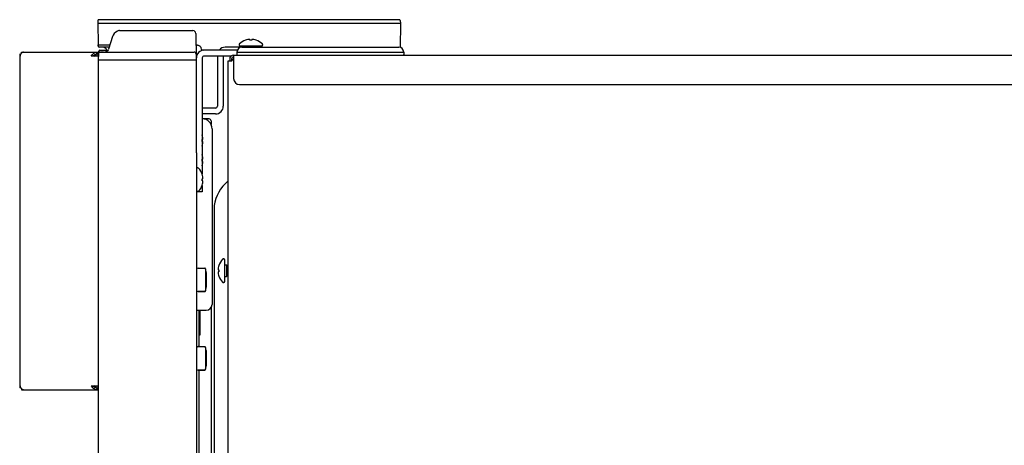
# Model space of a CAD drawing. Units: millimetres. Extents: x 900 to 7803, y 2935 to 8583.
# Drawn here: x 2720 to 3221, y 6555 to 6772 of the extents above; entities that cross this region are included whole.
import ezdxf

# ---------------------------------------------------------------- set-up
doc = ezdxf.new("R2010")
doc.units = ezdxf.units.MM
doc.header["$LTSCALE"] = 676.148
doc.layers.get('0').update_dxf_attribs({"linetype": 'CONTINUOUS'})
for name, color, linetype in [('02___PRT_ALL_AXES', 7, 'CONTINUOUS'), ('ASSI', 7, 'CONTINUOUS'), ('GEOM', 7, 'CONTINUOUS')]:
    doc.layers.add(name, color=color, linetype=linetype)

msp = doc.modelspace()

# ---------------------------------------------------------------- linework, layer by layer
at = {"color": 7, "linetype": 'Continuous'}
for p, q in [((2759.36, 6770.03), (2759.45, 6759.53)), ((2913.56, 6770.03), (2913.46, 6757.93)), ((2770.41, 6766.53), (2770.02, 6766.48)), ((2770.41, 6766.53), (2807.82, 6766.53)), ((2766.82, 6763.43), (2764.82, 6756.95)), ((2834.61, 6761.56), (2834.61, 6761.57)), ((2836.86, 6761.56), (2836.86, 6761.87)), ((2837.86, 6761.87), (2837.86, 6761.56)), ((2840.11, 6761.57), (2840.11, 6761.56)), ((2759.81, 6755.74), (2759.81, 6756.03)), ((2765.46, 6759.03), (2759.95, 6759.03)), ((2760.31, 6756.53), (2764.62, 6756.53)), ((2760.61, 6755.53), (2808.46, 6755.53)), ((2763.4, 6755.59), (2762.92, 6755.53)), ((2812.44, 6756.65), (2813.1, 6756.48)), ((2830.26, 6755.53), (2830.28, 6754.28)), ((2830.26, 6755.53), (2915.26, 6755.53)), ((2842.86, 6758.53), (2831.86, 6758.53)), ((2834.36, 6758.53), (2834.36, 6758.03)), ((2840.36, 6758.53), (2840.36, 6758.03)), ((2915.26, 6755.53), (2915.24, 6754.28)), ((2915.26, 6755.58), (2915.26, 6755.53)), ((2759.56, 6751.53), (2759.56, 5116.53)), ((2759.56, 6751.53), (2809.56, 6751.53)), ((2812.59, 6713.28), (2812.6, 6713.28)), ((2812.59, 6711.03), (2812.9, 6711.03)), ((2812.9, 6710.03), (2812.59, 6710.03)), ((2809.56, 6704.21), (2809.56, 5116.53)), ((2812.6, 6707.78), (2812.59, 6707.78)), ((2812.59, 6703.28), (2812.6, 6703.28)), ((2812.59, 6701.03), (2812.9, 6701.03)), ((2812.9, 6700.03), (2812.59, 6700.03)), ((2812.6, 6697.78), (2812.59, 6697.78)), ((2812.59, 6693.28), (2812.6, 6693.28)), ((2812.59, 6691.03), (2812.9, 6691.03)), ((2812.9, 6690.03), (2812.59, 6690.03)), ((2812.6, 6687.78), (2812.59, 6687.78)), ((2818.67, 6677.35), (2818.66, 6677.28)), ((2818.66, 6677.28), (2818.66, 5962.89)), ((2823.56, 6650.17), (2823.27, 6650.17)), ((2824.06, 6638.67), (2824.06, 6649.67)), ((2820.72, 6644.67), (2821.04, 6644.67)), ((2821.02, 6646.92), (2821.04, 6646.92)), ((2824.85, 6647.17), (2824.85, 6641.17)), ((2825.25, 6646.77), (2824.85, 6647.17)), ((2825.56, 6647.08), (2825.25, 6646.77)), ((2825.25, 6641.57), (2825.25, 6646.77)), ((2821.04, 6643.67), (2820.72, 6643.67)), ((2821.04, 6641.42), (2821.02, 6641.42)), ((2825.25, 6641.57), (2824.85, 6641.17)), ((2825.56, 6641.26), (2825.25, 6641.57)), ((2823.56, 6638.17), (2823.27, 6638.17))]:
    msp.add_line(p, q, dxfattribs=at)
at = {"linetype": 'Continuous'}
for p, q in [((2825.56, 6750.93), (2825.56, 5088.63)), ((2827.56, 6750.93), (2825.56, 6750.93))]:
    msp.add_line(p, q, dxfattribs=at)
at = {"color": 7, "linetype": 'Continuous'}
for points in [[(2770.02, 6766.48), (2769.36, 6766.24), (2768.48, 6765.7), (2767.69, 6764.96), (2767.1, 6764.1), (2766.82, 6763.43)], [(2764.82, 6756.94), (2764.69, 6756.62), (2764.36, 6756.16), (2763.91, 6755.8), (2763.4, 6755.59)]]:
    msp.add_lwpolyline(points, dxfattribs=at)
for centre, radius, start, end in [((2807.82, 6765.03), 1.5, 1, 89.9995), ((2759.95, 6759.53), 0.5, 180.5, 270), ((2831.86, 6759.32), 0.5, 133.7747, 180), ((2837.36, 6753.58), 8.44, 100.6622, 109.0271), ((2836.33, 6757.71), 4.19, 93.3916, 97.294), ((2836.33, 6757.73), 4.17, 92.8385, 93.3879), ((2836.33, 6757.74), 4.17, 91.5995, 92.8386), ((2836.33, 6757.74), 4.16, 88.8223, 91.5994), ((2836.33, 6757.74), 4.16, 88.0413, 88.8223), ((2836.33, 6757.74), 4.17, 87.1771, 88.0412), ((2836.33, 6757.73), 4.17, 86.2595, 87.177), ((2836.33, 6757.73), 4.18, 85.388, 86.2594), ((2836.33, 6757.72), 4.19, 84.4827, 85.3879), ((2836.33, 6757.7), 4.2, 82.7078, 84.482), ((2837.36, 6753.58), 7.99, 86.4122, 93.5878), ((2838.39, 6757.7), 4.2, 95.518, 97.2922), ((2838.39, 6757.72), 4.18, 84.7485, 95.5058), ((2838.39, 6757.7), 4.2, 82.7077, 84.735), ((2837.36, 6753.58), 8.44, 70.9729, 79.3378), ((2842.86, 6759.32), 0.5, 0, 46.2253), ((2760.61, 6754.53), 1, 90, 179), ((2760.67, 6754.53), 1, 90.0003, 178), ((2760.31, 6756.03), 0.5, 90, 180), ((2760.31, 6755.74), 0.5, 180, 204.7346), ((2761.94, 6756.03), 2, 14.5799, 90), ((2808.46, 6754.53), 1, 2, 89.9997), ((2831.86, 6759.03), 0.5, 180, 270), ((2842.86, 6759.03), 0.5, 270, 360), ((2830.53, 6754.28), 0.25, 181, 270), ((2914.99, 6754.28), 0.25, 270, 359), ((2804.61, 6710.53), 8.44, 10.6622, 19.0271), ((2804.61, 6710.53), 7.99, 356.4122, 3.5878), ((2808.74, 6711.56), 4.19, 3.3916, 7.294), ((2808.73, 6711.56), 4.2, 352.7078, 354.482), ((2808.73, 6709.5), 4.2, 5.518, 7.2922), ((2808.75, 6711.56), 4.19, 354.4827, 355.3879), ((2808.75, 6709.5), 4.18, 354.7485, 5.5058), ((2808.76, 6711.56), 4.18, 355.388, 356.2594), ((2808.76, 6711.56), 4.17, 2.8385, 3.3879), ((2808.77, 6711.56), 4.17, 1.5995, 2.8386), ((2808.77, 6711.56), 4.16, 358.8223, 1.5994), ((2808.77, 6711.56), 4.16, 358.0413, 358.8223), ((2808.77, 6711.56), 4.17, 357.1771, 358.0412), ((2808.76, 6711.56), 4.17, 356.2595, 357.177), ((2804.61, 6710.53), 8.44, 340.9729, 349.3378), ((2808.73, 6709.5), 4.2, 352.7077, 354.735), ((2804.61, 6700.53), 8.44, 10.6622, 19.0271), ((2804.61, 6700.53), 7.99, 356.4122, 3.5878), ((2808.74, 6701.56), 4.19, 3.3916, 7.294), ((2808.73, 6701.56), 4.2, 352.7078, 354.482), ((2808.73, 6699.5), 4.2, 5.518, 7.2922), ((2808.75, 6701.56), 4.19, 354.4827, 355.3879), ((2808.75, 6699.5), 4.18, 354.7485, 5.5058), ((2808.76, 6701.56), 4.18, 355.388, 356.2594), ((2808.76, 6701.56), 4.17, 2.8385, 3.3879), ((2808.77, 6701.56), 4.17, 1.5995, 2.8386), ((2808.77, 6701.56), 4.16, 358.8223, 1.5994), ((2808.77, 6701.56), 4.16, 358.0413, 358.8223), ((2808.77, 6701.56), 4.17, 357.1771, 358.0412), ((2808.76, 6701.56), 4.17, 356.2595, 357.177), ((2810.06, 6696.03), 0.5, 90, 180), ((2810.35, 6696.03), 0.5, 43.7747, 90), ((2804.61, 6700.53), 8.44, 340.9729, 349.3378), ((2808.73, 6699.5), 4.2, 352.7077, 354.735), ((2804.61, 6690.53), 8.44, 10.6622, 19.0271), ((2804.61, 6690.53), 7.99, 356.4122, 3.5878), ((2808.74, 6691.56), 4.19, 3.3916, 7.294), ((2808.73, 6691.56), 4.2, 352.7078, 354.482), ((2808.73, 6689.5), 4.2, 5.518, 7.2922), ((2808.73, 6689.5), 4.2, 352.7077, 354.735), ((2808.75, 6691.56), 4.19, 354.4827, 355.3879), ((2808.75, 6689.5), 4.18, 354.7485, 5.5058), ((2808.76, 6691.56), 4.18, 355.388, 356.2594), ((2808.76, 6691.56), 4.17, 2.8385, 3.3879), ((2808.77, 6691.56), 4.17, 1.5995, 2.8386), ((2808.77, 6691.56), 4.16, 358.8223, 1.5994), ((2808.77, 6691.56), 4.16, 358.0413, 358.8223), ((2808.77, 6691.56), 4.17, 357.1771, 358.0412), ((2808.76, 6691.56), 4.17, 356.2595, 357.177), ((2838.08, 6674.68), 19.6, 129.7176, 172.1799), ((2810.06, 6685.03), 0.5, 180, 270), ((2810.35, 6685.03), 0.5, 270, 316.2253), ((2804.61, 6690.53), 8.44, 340.9729, 349.3378), ((2823.27, 6649.67), 0.5, 90, 136.2253), ((2823.56, 6649.67), 0.5, 0, 90), ((2824.86, 6645.2), 4.17, 176.2595, 177.177), ((2824.85, 6645.2), 4.17, 177.1771, 178.0412), ((2824.85, 6645.2), 4.16, 178.0413, 178.8223), ((2824.85, 6645.2), 4.16, 178.8223, 181.5994), ((2824.85, 6645.2), 4.17, 181.5995, 182.8386), ((2824.86, 6645.2), 4.17, 182.8385, 183.3879), ((2824.88, 6645.21), 4.19, 183.3916, 187.294), ((2824.87, 6645.2), 4.19, 174.4827, 175.3879), ((2824.87, 6645.2), 4.18, 175.388, 176.2594), ((2824.89, 6645.2), 4.2, 172.7078, 174.482), ((2829.01, 6644.17), 8.44, 160.9729, 169.3378), ((2829.01, 6644.17), 7.99, 176.4122, 183.5878), ((2824.88, 6643.14), 4.19, 172.706, 176.6084), ((2824.86, 6643.14), 4.17, 176.6121, 177.1615), ((2824.85, 6643.14), 4.17, 177.1614, 178.4005), ((2824.85, 6643.14), 4.16, 178.4006, 181.1777), ((2824.85, 6643.14), 4.16, 181.1777, 181.9587), ((2824.85, 6643.14), 4.17, 181.9588, 182.8229), ((2824.86, 6643.14), 4.17, 182.823, 183.7405), ((2824.87, 6643.14), 4.18, 183.7406, 184.612), ((2824.87, 6643.14), 4.19, 184.6121, 185.5173), ((2824.89, 6643.15), 4.2, 185.518, 187.2922), ((2829.01, 6644.17), 8.44, 190.6622, 199.0271), ((2829.01, 6644.17), 8.45, 198.9925, 223.7747), ((2823.27, 6638.67), 0.5, 223.7747, 270), ((2823.56, 6638.67), 0.5, 270, 360)]:
    msp.add_arc(centre, radius, start, end, dxfattribs=at)
at = {"linetype": 'Continuous'}
msp.add_open_spline([(2828.56, 6752.35), (2828.47, 6752.25), (2828.11, 6751.8), (2827.8, 6751.31), (2827.56, 6750.93)], degree=3, knots=[0, 0, 0, 0, 0.226645, 1, 1, 1, 1], dxfattribs=at)
at = {"layer": '02___PRT_ALL_AXES', "color": 7, "linetype": 'Continuous'}
for p, q in [((2759.61, 6758.53), (2759.61, 6758.99)), ((2759.81, 6756.03), (2759.81, 6755.74))]:
    msp.add_line(p, q, dxfattribs=at)
at = {"layer": 'ASSI', "color": 7, "linetype": 'Continuous'}
for p, q in [((2831.36, 6759.32), (2831.36, 6759.03)), ((2834.36, 6758.53), (2834.36, 6758.03)), ((2840.36, 6758.53), (2840.36, 6758.03)), ((2843.36, 6759.32), (2843.36, 6759.03)), ((2810.35, 6696.53), (2810.06, 6696.53)), ((2810.35, 6684.53), (2810.06, 6684.53)), ((2823.27, 6650.17), (2823.56, 6650.17)), ((2810.46, 6645.53), (2813.81, 6645.53)), ((2824.06, 6647.17), (2824.85, 6647.17)), ((2814.76, 6640.18), (2814.76, 6641.42)), ((2824.06, 6641.17), (2824.85, 6641.17)), ((2814.76, 6637.64), (2814.76, 6638.88)), ((2823.27, 6638.17), (2823.56, 6638.17)), ((2810.46, 6633.53), (2813.81, 6633.53)), ((2810.46, 6605.53), (2813.81, 6605.53)), ((2814.76, 6600.18), (2814.76, 6601.42)), ((2814.76, 6597.64), (2814.76, 6598.88)), ((2810.46, 6593.53), (2813.81, 6593.53))]:
    msp.add_line(p, q, dxfattribs=at)
for centre, radius, start, end in [((2837.36, 6753.58), 8.45, 109.0287, 133.7747), ((2837.36, 6753.58), 8.45, 46.2253, 70.9713), ((2804.61, 6710.53), 8.45, 19.0287, 19.7828), ((2804.61, 6710.53), 8.45, 340.2172, 340.9713), ((2804.61, 6700.53), 8.45, 19.0287, 19.7828), ((2804.61, 6690.53), 8.45, 19.0287, 43.7747), ((2804.61, 6700.53), 8.45, 340.2172, 340.9713), ((2804.61, 6690.53), 8.45, 316.2253, 340.9713), ((2829.01, 6644.17), 8.45, 136.2253, 161.0075), ((2813.81, 6645.08), 0.45, 0, 90), ((2801.91, 6641.53), 12.85, 4.2389, 16.0342), ((2829.01, 6644.17), 8.45, 198.9925, 223.7747), ((2813.81, 6633.98), 0.45, 270, 360), ((2801.91, 6637.53), 12.85, 343.9658, 355.7611), ((2813.81, 6605.08), 0.45, 0, 90), ((2801.91, 6601.53), 12.85, 4.2389, 16.0342), ((2813.81, 6593.98), 0.45, 270, 360), ((2801.91, 6597.53), 12.85, 343.9658, 355.7611)]:
    msp.add_arc(centre, radius, start, end, dxfattribs=at)
at = {"layer": 'GEOM', "color": 7, "linetype": 'Continuous'}
for p, q in [((2759.44, 6771.56), (2759.36, 6770.03)), ((2913.56, 6770.03), (2759.36, 6770.03)), ((2912.98, 6772.03), (2759.94, 6772.03)), ((2913.48, 6771.56), (2913.56, 6770.03)), ((2809.32, 6765.06), (2809.54, 6752.53)), ((2719.98, 6754.53), (2720.18, 6754.53)), ((2720.42, 6754.95), (2720.42, 6755.53)), ((2758.86, 6754.53), (2758.86, 6755.53)), ((2759.56, 6754.53), (2758.86, 6754.53)), ((2759.56, 6754.53), (2759.56, 6755.53)), ((2759.67, 6754.57), (2759.57, 6751.74)), ((2759.75, 6755.04), (2759.76, 6755.53)), ((2759.76, 6755.53), (2760.61, 6755.53)), ((2765.15, 6758.03), (2760.11, 6758.03)), ((2762.17, 6755.53), (2761.06, 6755.53)), ((2810.18, 6759.03), (2809.43, 6759.03)), ((2809.45, 6754.57), (2809.55, 6751.74)), ((2810.55, 6759), (2811.14, 6758.79)), ((2811.3, 6758.66), (2811.58, 6758.44)), ((2811.92, 6757.78), (2812.07, 6757.04)), ((2812.04, 6757.2), (2812.07, 6757.04)), ((2812.44, 6756.65), (2813.1, 6756.48)), ((2830.26, 6755.58), (2830.26, 6755.53)), ((2832.76, 6758.03), (2912.76, 6758.03)), ((2915.26, 6755.58), (2915.26, 6755.53)), ((2812.56, 6752.53), (2812.56, 6693.39)), ((2827.24, 6753.53), (2813.56, 6753.53)), ((2823.31, 6753.53), (2823.31, 6728.03)), ((2827.56, 6752.03), (2827.56, 6750.93)), ((2819.31, 6724.03), (2812.56, 6724.03)), ((2816.06, 6721.53), (2812.56, 6721.53)), ((2817.06, 6720.53), (2817.06, 6718.62)), ((2817.56, 6716.53), (2817.56, 6627.03)), ((2812.56, 6684.38), (2809.56, 6684.38)), ((2812.56, 6687.67), (2812.56, 6684.38)), ((2814.26, 6645.08), (2814.26, 6633.98)), ((2814.72, 6642.48), (2814.73, 6642.48)), ((2814.72, 6640.18), (2814.76, 6640.18)), ((2814.76, 6640.18), (2814.76, 6641.42)), ((2814.76, 6638.88), (2814.72, 6638.88)), ((2814.73, 6636.58), (2814.72, 6636.58)), ((2814.76, 6637.64), (2814.76, 6638.88)), ((2813.81, 6633.53), (2810.46, 6633.53)), ((2809.56, 6624.03), (2814.56, 6624.03)), ((2811.06, 6605.53), (2811.06, 6624.03)), ((2811.56, 6611.53), (2811.56, 6624.03)), ((2817.06, 6625.48), (2817.06, 5941.03)), ((2811.06, 6611.53), (2811.56, 6611.53)), ((2814.26, 6605.08), (2814.26, 6593.98)), ((2814.72, 6602.48), (2814.73, 6602.48)), ((2814.72, 6600.18), (2814.76, 6600.18)), ((2814.76, 6598.88), (2814.72, 6598.88)), ((2814.76, 6600.18), (2814.76, 6601.42)), ((2814.76, 6597.64), (2814.76, 6598.88)), ((2814.73, 6596.58), (2814.72, 6596.58)), ((2813.81, 6593.53), (2810.46, 6593.53)), ((2811.06, 5954.83), (2811.06, 6593.53)), ((2719.98, 6584.53), (2720.18, 6584.53)), ((2720.42, 6584.12), (2720.42, 6583.53)), ((2758.86, 6584.53), (2758.86, 6583.53)), ((2758.86, 6584.53), (2759.56, 6584.53))]:
    msp.add_line(p, q, dxfattribs=at)
at = {"layer": 'GEOM', "linetype": 'Continuous'}
for p, q in [((2719.53, 6754.53), (2719.53, 6584.53)), ((2719.98, 6754.53), (2719.53, 6754.53)), ((2719.98, 6753.53), (2719.98, 6754.53)), ((2720.42, 6755.53), (2759.56, 6755.53)), ((2759.56, 6754.53), (2759.56, 6751.53)), ((2830.49, 6756.53), (2813.56, 6756.53)), ((2832.76, 6758.03), (2824.31, 6758.03)), ((2759.29, 6753.53), (2756, 6753.53)), ((2809.56, 6704.21), (2809.56, 6752.53)), ((2820.31, 6753.53), (2820.31, 6728.03)), ((2826.56, 6752.03), (2826.56, 6750.93)), ((2828.56, 6754.03), (2828.56, 6742.03)), ((2828.56, 6754.03), (3603.06, 6754.03)), ((2831.56, 6739.03), (3600.06, 6739.03)), ((2819.31, 6727.03), (2812.56, 6727.03)), ((2719.98, 6584.53), (2719.53, 6584.53)), ((2719.98, 6584.53), (2719.98, 6585.53)), ((2756, 6585.53), (2759.29, 6585.53)), ((2720.42, 6583.53), (2759.56, 6583.53))]:
    msp.add_line(p, q, dxfattribs=at)
at = {"layer": 'GEOM', "color": 7, "linetype": 'Continuous'}
msp.add_lwpolyline([(2810.18, 6759.03), (2810.55, 6759), (2811.13, 6758.8), (2811.58, 6758.45), (2811.86, 6758), (2811.92, 6757.78)], dxfattribs=at)
for centre, radius, start, end in [((2759.94, 6771.53), 0.5, 90, 177), ((2912.98, 6771.53), 0.5, 3, 90), ((2759.11, 6758.99), 0.5, 0.0145, 32.6976), ((2760.11, 6758.53), 0.5, 180, 270), ((2832.76, 6755.53), 2.5, 90, 179), ((2912.76, 6755.53), 2.5, 1, 90), ((2759.59, 6750.18), 4.37, 113.4484, 119.2803), ((2759.77, 6751.73), 0.2, 178, 270), ((2759.76, 6751.73), 0.2, 239.6533, 269.9794), ((2809.35, 6751.73), 0.2, 270.0004, 2), ((2813.56, 6752.53), 1, 90, 180), ((2828.56, 6752.03), 1, 90, 180), ((2819.31, 6728.03), 4, 270, 360), ((2812.56, 6716.53), 5, 0, 90), ((2816.06, 6720.53), 1, 0, 90), ((2810.46, 6644.63), 0.9, 90, 180), ((2813.81, 6645.08), 0.45, 359.9994, 90), ((2801.91, 6641.53), 12.85, 4.2389, 16.0342), ((2801.41, 6641.45), 13.35, 2.8387, 4.447), ((2776.8, 6639.53), 37.92, 359.0179, 0.9821), ((2801.24, 6641.44), 13.52, 2.1511, 2.8401), ((2801.08, 6641.43), 13.68, 1.3523, 2.1509), ((2800.71, 6641.42), 14.05, 359.9955, 1.3486), ((2810.46, 6634.43), 0.9, 180, 270), ((2813.81, 6633.98), 0.45, 270, 0.0006), ((2801.91, 6637.53), 12.85, 343.9658, 355.7611), ((2801.41, 6637.62), 13.35, 355.553, 357.1613), ((2801.24, 6637.63), 13.52, 357.1599, 357.8489), ((2801.08, 6637.63), 13.68, 357.8491, 358.6477), ((2800.71, 6637.64), 14.05, 358.6514, 0.0045), ((2814.56, 6627.03), 3, 270, 360), ((2810.46, 6604.63), 0.9, 90, 180), ((2813.81, 6605.08), 0.45, 359.9994, 90), ((2801.91, 6601.53), 12.85, 4.2389, 16.0342), ((2801.41, 6601.45), 13.35, 2.8387, 4.447), ((2776.8, 6599.53), 37.92, 359.0179, 0.9821), ((2801.24, 6601.44), 13.52, 2.1511, 2.8401), ((2801.08, 6601.43), 13.68, 1.3523, 2.1509), ((2800.71, 6601.42), 14.05, 359.9955, 1.3486), ((2810.46, 6594.43), 0.9, 180, 270), ((2813.81, 6593.98), 0.45, 270, 0.0006), ((2801.91, 6597.53), 12.85, 343.9658, 355.7611), ((2801.41, 6597.62), 13.35, 355.553, 357.1613), ((2801.24, 6597.63), 13.52, 357.1599, 357.8489), ((2801.08, 6597.63), 13.68, 357.8491, 358.6477), ((2800.71, 6597.64), 14.05, 358.6514, 0.0045), ((2759.59, 6588.88), 4.37, 240.7197, 246.5516)]:
    msp.add_arc(centre, radius, start, end, dxfattribs=at)
at = {"layer": 'GEOM', "linetype": 'Continuous'}
for centre, radius, start, end in [((2722.2, 6753.63), 2.21, 155.7609, 157.3872), ((2721.88, 6753.82), 1.84, 142.0673, 142.7851), ((2759.63, 6751.31), 4.25, 123.8104, 130.7366), ((2757.55, 6754.53), 2.02, 339.8237, 359.923), ((2813.56, 6752.53), 4, 90, 180), ((2824.31, 6754.03), 4, 90, 141.0971), ((2757.56, 6754.53), 2, 329.9993, 339.7463), ((2828.56, 6752.03), 2, 90, 180), ((2831.56, 6742.03), 3, 180.0393, 270.0392), ((2819.31, 6728.03), 1, 270, 360), ((2722.2, 6585.44), 2.21, 202.6128, 204.2391), ((2721.88, 6585.25), 1.84, 217.2149, 217.9327), ((2759.63, 6587.75), 4.25, 229.2634, 236.1896), ((2757.56, 6584.53), 2, 20.2264, 30.0007), ((2757.55, 6584.53), 2.02, 0.0767, 20.1494)]:
    msp.add_arc(centre, radius, start, end, dxfattribs=at)
for points in [[(2719.98, 6753.53), (2719.98, 6753.85), (2720.04, 6754.18), (2720.16, 6754.47)], [(2720.18, 6754.53), (2720.25, 6754.67), (2720.33, 6754.81), (2720.42, 6754.93)], [(2720.76, 6755.26), (2720.63, 6755.17), (2720.53, 6755.06), (2720.43, 6754.95)], [(2721.53, 6755.53), (2721.26, 6755.53), (2720.98, 6755.43), (2720.76, 6755.26)], [(2756, 6753.53), (2756.23, 6753.91), (2756.52, 6754.25), (2756.86, 6754.54)], [(2757.27, 6754.85), (2757.75, 6755.17), (2758.28, 6755.53), (2758.86, 6755.53)], [(2720.16, 6584.59), (2720.04, 6584.88), (2719.98, 6585.21), (2719.98, 6585.53)], [(2720.42, 6584.14), (2720.33, 6584.26), (2720.25, 6584.39), (2720.18, 6584.53)], [(2720.76, 6583.8), (2720.63, 6583.89), (2720.53, 6584), (2720.43, 6584.12)], [(2721.53, 6583.53), (2721.26, 6583.53), (2720.98, 6583.64), (2720.76, 6583.8)], [(2756.86, 6584.53), (2756.52, 6584.81), (2756.23, 6585.16), (2756, 6585.53)], [(2758.86, 6583.53), (2758.28, 6583.53), (2757.75, 6583.89), (2757.27, 6584.22)]]:
    msp.add_open_spline(points, degree=3, dxfattribs=at)
at = {"layer": 'GEOM', "color": 7, "linetype": 'Continuous'}
for points in [[(2758.55, 6754.48), (2758.31, 6754.41), (2758.09, 6754.29), (2757.85, 6754.19)], [(2758.36, 6753.93), (2758.47, 6754.08), (2758.55, 6754.28), (2758.56, 6754.48)], [(2812.08, 6757.04), (2812.09, 6756.96), (2812.13, 6756.88), (2812.19, 6756.81)], [(2812.19, 6756.81), (2812.25, 6756.74), (2812.34, 6756.68), (2812.44, 6756.65)], [(2756.78, 6753.53), (2756.99, 6753.7), (2757.22, 6753.86), (2757.46, 6753.99)], [(2757.56, 6753.53), (2757.86, 6753.53), (2758.18, 6753.69), (2758.36, 6753.93)], [(2757.46, 6585.07), (2757.22, 6585.2), (2756.99, 6585.36), (2756.78, 6585.53)], [(2758.36, 6585.14), (2758.18, 6585.37), (2757.86, 6585.53), (2757.56, 6585.53)], [(2757.85, 6584.87), (2758.09, 6584.77), (2758.31, 6584.65), (2758.55, 6584.58)], [(2758.56, 6584.58), (2758.55, 6584.78), (2758.47, 6584.98), (2758.36, 6585.14)]]:
    msp.add_open_spline(points, degree=3, dxfattribs=at)
for points, knots in [([(2758.86, 6754.53), (2758.81, 6754.53), (2758.71, 6754.52), (2758.6, 6754.5), (2758.55, 6754.48)], [0, 0, 0, 0, 0.481886, 1, 1, 1, 1]), ([(2758.55, 6584.58), (2758.6, 6584.57), (2758.71, 6584.54), (2758.81, 6584.53), (2758.86, 6584.53)], [0, 0, 0, 0, 0.518114, 1, 1, 1, 1])]:
    msp.add_open_spline(points, degree=3, knots=knots, dxfattribs=at)

doc.saveas('drawing.dxf')
